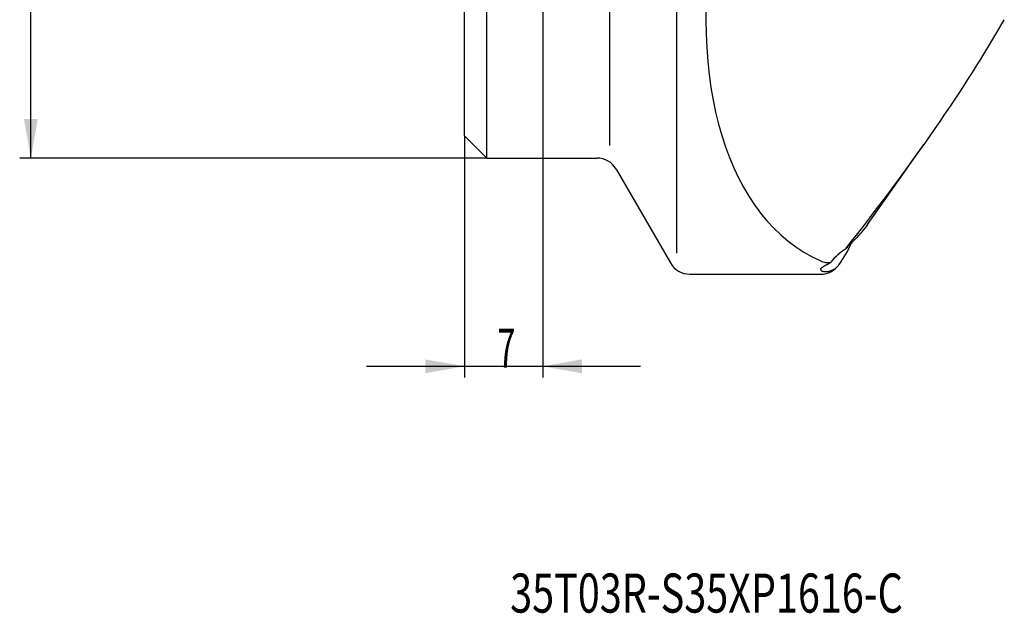
# Model space of a CAD drawing. Units: millimetres. Extents: x 232 to 342, y 218 to 376.
# Drawn here: x 235 to 323, y 218 to 271 of the extents above; entities that cross this region are included whole.
import ezdxf

# ---------------------------------------------------------------- set-up
doc = ezdxf.new("R2010")
doc.units = ezdxf.units.MM
for name, color, linetype in [('1', 4, 'Continuous'), ('SK2', 7, 'Continuous'), ('SK6', 5, 'Continuous')]:
    doc.layers.add(name, color=color, linetype=linetype)
doc.styles.add('cesky', font='simplex.shx')

msp = doc.modelspace()

# ---------------------------------------------------------------- linework, layer by layer
at = {"layer": '1'}
for p, q in [((293.576, 250.35), (293.576, 327.386)), ((287.58, 260.001), (287.58, 317.735)), ((276.58, 258.868), (276.58, 282.668)), ((274.58, 260.868), (274.58, 281.668)), ((274.58, 260.868), (276.58, 258.868)), ((310.626, 252.934), (315.671, 260.072)), ((276.58, 258.868), (286.425, 258.868)), ((288.157, 257.868), (292.999, 249.482)), ((308.078, 249.328), (308.132, 249.405)), ((294.731, 248.482), (306.444, 248.482)), ((307.48, 248.771), (307.48, 248.827))]:
    msp.add_line(p, q, dxfattribs=at)
for centre, start, end in [((286.425, 256.868), 30, 90), ((294.731, 250.482), 210, 270), ((306.444, 250.482), 270, 315.97545)]:
    msp.add_arc(centre, 2, start, end, dxfattribs=at)
for centre, major_axis, ratio, start_param, end_param in [((324.344, 288.868), (-18.072, -39.132), 0.55263, 5.165061, 6.29117), ((-130.785, 7.389), (-458.929, -292.603), 0.14664, 2.741729, 2.870228), ((308.436, 248.775), (-1.646, -2.072), 0.502199, 4.041201, 4.742065)]:
    msp.add_ellipse(centre, major_axis=major_axis, ratio=ratio, start_param=start_param, end_param=end_param, dxfattribs=at)
for points, knots in [([(310.626, 252.934), (310.625, 252.932), (310.625, 252.931), (310.294, 252.464), (309.926, 252.027), (309.524, 251.615)], [0, 0, 0, 0, 0.002214, 0.002214, 1, 1, 1, 1]), ([(309.524, 251.615), (309.464, 251.553), (309.4, 251.488), (309.267, 251.352), (309.197, 251.281), (309.051, 251.132), (308.975, 251.053), (308.815, 250.889), (308.732, 250.802), (308.645, 250.711)], [0, 0, 0, 0, 0.25, 0.25, 0.5, 0.5, 0.75, 0.75, 1, 1, 1, 1]), ([(306.444, 249.658), (306.514, 249.627), (306.584, 249.601), (306.728, 249.557), (306.802, 249.541), (306.952, 249.518), (307.028, 249.513), (307.145, 249.514), (307.185, 249.517), (307.266, 249.525), (307.306, 249.531), (307.347, 249.54)], [0, 0, 0, 0, 0.25, 0.25, 0.5, 0.5, 0.75, 0.75, 0.875, 0.875, 1, 1, 1, 1]), ([(306.444, 248.954), (306.452, 248.969), (306.462, 248.985), (306.487, 249.017), (306.502, 249.033), (306.54, 249.067), (306.561, 249.084), (306.599, 249.112), (306.613, 249.122), (306.642, 249.142), (306.657, 249.152), (306.707, 249.183), (306.744, 249.205), (306.808, 249.241), (306.83, 249.254), (306.878, 249.28), (306.903, 249.294), (306.944, 249.316), (306.958, 249.324), (306.987, 249.34), (307.002, 249.348), (307.048, 249.373), (307.081, 249.391), (307.125, 249.415), (307.134, 249.419), (307.152, 249.429), (307.179, 249.444), (307.207, 249.46), (307.265, 249.492), (307.305, 249.515), (307.347, 249.54)], [0, 0, 0, 0, 0.125, 0.125, 0.25, 0.25, 0.375, 0.375, 0.4375, 0.4375, 0.5, 0.5, 0.625, 0.625, 0.6875, 0.6875, 0.75, 0.75, 0.78125, 0.78125, 0.8125, 0.8125, 0.875, 0.875, 0.890625, 0.890625, 0.90625, 0.9375, 0.9375, 1, 1, 1, 1]), ([(308.078, 249.328), (308.029, 249.261), (307.976, 249.198), (307.86, 249.08), (307.796, 249.024), (307.658, 248.923), (307.582, 248.877), (307.48, 248.827), (307.459, 248.817), (307.416, 248.798), (307.351, 248.771), (307.282, 248.747), (307.234, 248.734)], [0, 0, 0, 0, 0.25, 0.25, 0.5, 0.5, 0.75, 0.75, 0.8125, 0.8125, 0.875, 1, 1, 1, 1]), ([(306.444, 248.954), (306.435, 248.933), (306.43, 248.913), (306.43, 248.874), (306.435, 248.856), (306.444, 248.838)], [0, 0, 0, 0, 0.5, 0.5, 1, 1, 1, 1]), ([(307.234, 248.734), (307.184, 248.719), (307.135, 248.708), (307.039, 248.691), (306.992, 248.685), (306.925, 248.681), (306.892, 248.68), (306.86, 248.681), (306.839, 248.681), (306.828, 248.682), (306.778, 248.685), (306.74, 248.689), (306.671, 248.702), (306.639, 248.711), (306.582, 248.73), (306.557, 248.741), (306.491, 248.778), (306.461, 248.807), (306.444, 248.838)], [0, 0, 0, 0, 0.125, 0.125, 0.25, 0.25, 0.3125, 0.34375, 0.34375, 0.375, 0.375, 0.5, 0.5, 0.625, 0.625, 0.75, 0.75, 1, 1, 1, 1])]:
    msp.add_open_spline(points, degree=3, knots=knots, dxfattribs=at)
msp.add_open_spline([(308.078, 249.328), (308.511, 249.931), (308.886, 250.578), (309.195, 251.273)], degree=3, dxfattribs=at)
at = {"layer": 'SK2'}
for p, q in [((235.821, 258.868), (235.821, 318.868)), ((281.58, 283.668), (281.58, 239.237)), ((274.58, 260.868), (274.58, 239.237)), ((276.58, 258.868), (234.821, 258.868)), ((265.83, 240.237), (290.33, 240.237))]:
    msp.add_line(p, q, dxfattribs=at)
for points in [[(235.821, 258.868), (235.204, 262.368), (236.438, 262.368)], [(274.58, 240.237), (271.08, 239.62), (271.08, 240.854)], [(281.58, 240.237), (285.08, 240.854), (285.08, 239.62)]]:
    msp.add_solid(points, dxfattribs=at)

# ---------------------------------------------------------------- texts
at = {"layer": 'SK2', "insert": (277.528, 240.111), "char_height": 3.5, "attachment_point": 7, "line_spacing_factor": 0.843373, "style": 'cesky'}
msp.add_mtext('\\W0.6094;7', dxfattribs=at)
at = {"layer": 'SK6', "insert": (278.673, 218.198), "char_height": 3.5, "attachment_point": 7, "line_spacing_factor": 0.843373, "style": 'cesky'}
msp.add_mtext('\\W0.7413;35T03R-S35XP1616-C', dxfattribs=at)

doc.saveas('drawing.dxf')
